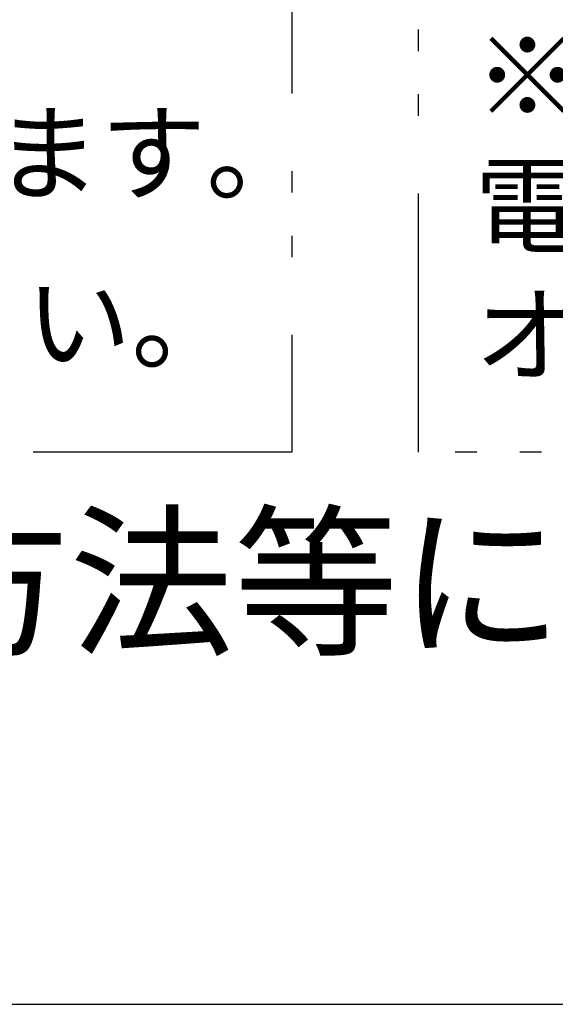
# Model space of a CAD drawing. Extents: x 68 to 1223, y 8 to 860.
# Drawn here: x 765 to 812, y 32 to 118 of the extents above; entities that cross this region are included whole.
import ezdxf

# ---------------------------------------------------------------- set-up
doc = ezdxf.new("R2010")
doc.units = 0
doc.header["$LTSCALE"] = 0.75
doc.linetypes.add('PHANTOM', pattern=[58, 30, -9, 2.5, -5, 2.5, -9])
doc.layers.get('0').update_dxf_attribs({"linetype": 'CONTINUOUS'})
for name, color, linetype in [('1', 7, 'CONTINUOUS'), ('14', 131, 'CONTINUOUS'), ('5', 1, 'CONTINUOUS')]:
    doc.layers.add(name, color=color, linetype=linetype)
doc.styles.get("Standard").update_dxf_attribs({"font": 'txt', "bigfont": 'bigfont'})

# ---------------------------------------------------------------- blocks, each defined once
blk = doc.blocks.new('*G20')
at = {"layer": '1', "color": 7, "linetype": 'CONTINUOUS'}
blk.add_line((68.191, 32.039), (1223.191, 32.039), dxfattribs=at)
blk = doc.blocks.new('*G24')
at = {"layer": '5', "color": 151, "linetype": 'CONTINUOUS', "char_height": 6.75, "attachment_point": 1}
for s, insert, width in [('{\\fＭＳ 明朝;\\T0.750000;※コネクタの1ピンから3.4.11ピンに向かって、10mA程度の}', (804.568, 116.162), 314.62355), ('{\\fＭＳ 明朝;\\T0.750000;電流が流れます。余裕をみて50mA程度の電流容量を持つ}', (804.568, 104.912), 291.61091), ('{\\fＭＳ 明朝;\\T0.750000;オープンコレクタ回路を使用してください。}', (804.568, 93.662), 219.06618)]:
    blk.add_mtext(s, dxfattribs=dict(at, insert=insert, width=width))

msp = doc.modelspace()

# ---------------------------------------------------------------- linework, layer by layer
at = {"layer": '14', "color": 254, "linetype": 'PHANTOM'}
for points in [[(799.705, 228.082), (1057.146, 228.082), (1057.146, 80.086), (799.705, 80.086), (799.705, 228.082)], [(562.386, 220.787), (788.665, 220.787), (788.665, 80.086), (562.386, 80.086), (562.386, 220.787)]]:
    msp.add_lwpolyline(points, dxfattribs=at)

# ---------------------------------------------------------------- block references
for name in ['*G20', '*G24']:
    msp.add_blockref(name, (0, 0))

# ---------------------------------------------------------------- texts
at = {"layer": '5', "color": 151, "linetype": 'CONTINUOUS'}
for s, insert, char_height, width, attachment_point in [('{\\fＭＳ 明朝;\\T0.750000;上記の回路例ではエラー検出時にLED1が点灯します。}', (565.975, 109.47), 6.75, 281.80524, 1), ('{\\fＭＳ 明朝;\\T0.750000;※12-20pinに流す電流は10mA以下にしてください。}', (565.533, 94.755), 6.75, 262.13392, 1), ('{\\fＭＳ 明朝;\\T0.750000;※製品の詳細な操作方法・使用方法等に関しましては、別紙『取扱説明書』をご参照ください。}', (554.43, 63.5), 10.5, 805.98326, 7)]:
    msp.add_mtext(s, dxfattribs=dict(at, insert=insert, char_height=char_height, width=width, attachment_point=attachment_point))

doc.saveas('drawing.dxf')
